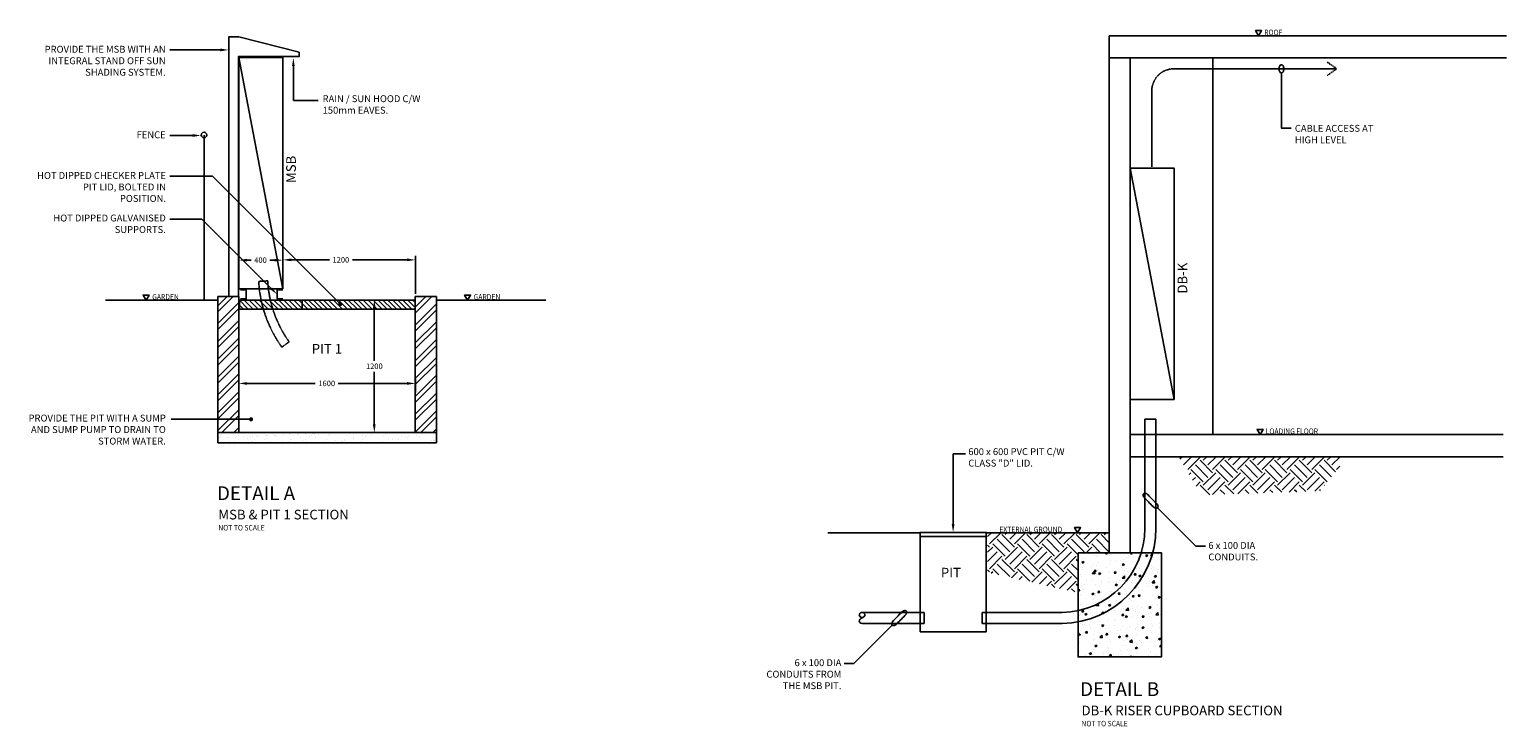
# Model space of a CAD drawing. Extents: x -107706 to 129589, y -42876 to 80054.
# Drawn here: x -107706 to -94324, y -27696 to -21382 of the extents above; entities that cross this region are included whole.
import ezdxf

# ---------------------------------------------------------------- set-up
doc = ezdxf.new("R2010")
doc.units = 0
doc.header["$PDMODE"] = 1
doc.linetypes.add('EDG-DASH-1', pattern=[2.25, 1.5, -0.75])
doc.linetypes.add('EDG-DASH-6', pattern=[9, 6, -3])
doc.layers.get('Defpoints').update_dxf_attribs({"linetype": 'CONTINUOUS'})
for name, color, linetype in [('DET-018', 1, 'CONTINUOUS'), ('DET-025', 7, 'CONTINUOUS'), ('DET-035', 2, 'CONTINUOUS'), ('DET-050', 6, 'CONTINUOUS'), ('DET-070', 5, 'CONTINUOUS'), ('NOT-25TXT', 4, 'CONTINUOUS'), ('NOT-35TXT', 2, 'CONTINUOUS'), ('NOT-DIM', 1, 'CONTINUOUS'), ('NOT-HATCH', 72, 'CONTINUOUS'), ('POW-COND', 5, 'EDG-DASH-6'), ('SYM-018', 1, 'CONTINUOUS'), ('SYM-ATT', 2, 'CONTINUOUS'), ('SYM-TEXT', 7, 'CONTINUOUS'), ('X-ARC-GEN', 8, 'CONTINUOUS'), ('X-TITLE', 7, 'CONTINUOUS')]:
    doc.layers.add(name, color=color, linetype=linetype)
doc.styles.add('EDG', font='edg.shx', dxfattribs={"width": 0.9})
doc.styles.add('EDG-BOLD', font='arial.ttf')
doc.styles.add('EDG-XBOLD', font='arialbd.ttf')
doc.dimstyles.new('EDG-STD-025', dxfattribs={"dimscale": 25, "dimtxt": 2, "dimasz": 3, "dimexe": 1.5, "dimexo": 0, "dimgap": 1, "dimtad": 0, "dimtih": 1, "dimtoh": 1, "dimdec": 0, "dimdsep": 46, "dimtxsty": 'EDG', "dimcen": 1.5, "dimclrd": 256, "dimclre": 256, "dimclrt": 256, "dimadec": 0, "dimazin": 0, "dimtfac": 1, "dimtdec": 0, "dimtofl": 0, "dimtmove": 0, "dimatfit": 3, "dimfxl": 1, "dimtolj": 1, "dimtzin": 0, "dimarcsym": 0})

# ---------------------------------------------------------------- blocks, each defined once
blk = doc.blocks.new('REF-TITL')
at = {"layer": 'SYM-ATT', "color": 255, "linetype": 'ByBlock', "style": 'EDG', "width": 0.9}
for tag, flags in [('CHAN', 3), ('RATING', 3), ('EQUIP', 3), ('ID', 9)]:
    blk.add_attdef(tag, (0, 0), '', height=2, dxfattribs=dict(at, flags=flags))
at = {"layer": 'SYM-ATT', "color": 133, "linetype": 'ByBlock'}
for tag, p, height, style in [('NAME', (0, 0), 5, 'EDG-XBOLD'), ('TYPE', (0.5, -7), 3.5, 'EDG-BOLD')]:
    blk.add_attdef(tag, p, '', height=height, dxfattribs=dict(at, style=style))
at = {"layer": 'SYM-ATT', "color": 7, "linetype": 'ByBlock', "style": 'EDG', "width": 0.9}
blk.add_attdef('MOUNT', (0.5, -11), '', height=2, dxfattribs=at)
at = {"layer": 'SYM-TEXT', "color": 255, "linetype": 'ByBlock', "style": 'EDG', "width": 0.9, "flags": 3}
blk.add_attdef('TEXT', (0, 0), '', height=2, dxfattribs=at)
blk = doc.blocks.new('*D8')
at = {"layer": 'Defpoints', "color": 0, "transparency": 16777216}
for p in [(-105410, -23510), (-104210, -23469), (-104210, -23777)]:
    blk.add_point(p, dxfattribs=at)
at = {"layer": 'NOT-DIM', "lineweight": -2, "transparency": 16777216}
for p, q in [((-105410, -23510), (-105410, -23431)), ((-105335, -23469), (-104989, -23469)), ((-104285, -23469), (-104781, -23469)), ((-104210, -23777), (-104210, -23431))]:
    blk.add_line(p, q, dxfattribs=at)
at = {"layer": 'NOT-DIM', "transparency": 16777216}
for points in [[(-105335, -23456), (-105335, -23481), (-105410, -23469)], [(-104285, -23456), (-104285, -23481), (-104210, -23469)]]:
    blk.add_solid(points, dxfattribs=at)
at = {"layer": 'NOT-DIM', "transparency": 16777216, "insert": (-104885, -23469), "char_height": 50, "attachment_point": 5, "style": 'EDG'}
blk.add_mtext('\\A1;1200', dxfattribs=at)
blk = doc.blocks.new('*D9')
at = {"layer": 'Defpoints', "color": 0, "transparency": 16777216}
for p in [(-104698, -23833), (-104698, -25033), (-104582, -25033)]:
    blk.add_point(p, dxfattribs=at)
at = {"layer": 'NOT-DIM', "lineweight": -2, "transparency": 16777216}
for p, q in [((-104698, -23833), (-104545, -23833)), ((-104582, -23908), (-104582, -24383)), ((-104582, -24958), (-104582, -24483)), ((-104698, -25033), (-104545, -25033))]:
    blk.add_line(p, q, dxfattribs=at)
at = {"layer": 'NOT-DIM', "transparency": 16777216}
for points in [[(-104595, -23908), (-104570, -23908), (-104582, -23833)], [(-104595, -24958), (-104570, -24958), (-104582, -25033)]]:
    blk.add_solid(points, dxfattribs=at)
at = {"layer": 'NOT-DIM', "transparency": 16777216, "insert": (-104582, -24433), "char_height": 50, "attachment_point": 5, "style": 'EDG'}
blk.add_mtext('\\A1;1200', dxfattribs=at)
blk = doc.blocks.new('REF-ATT')
at = {"layer": 'SYM-ATT', "color": 2, "linetype": 'ByBlock', "style": 'EDG', "width": 0.9}
for tag, p in [('LINE1', (0, 0)), ('LINE2', (0, -300)), ('LINE3', (0, -600)), ('LINE4', (0, -900))]:
    blk.add_attdef(tag, p, '', height=200, dxfattribs=at)
blk = doc.blocks.new('*D10')
at = {"layer": 'Defpoints', "color": 0, "transparency": 16777216}
for p in [(-105810, -23471), (-105810, -23474), (-105410, -23474)]:
    blk.add_point(p, dxfattribs=at)
at = {"layer": 'NOT-DIM', "lineweight": -2, "transparency": 16777216}
for p, q in [((-105810, -23474), (-105810, -23434)), ((-105735, -23471), (-105698, -23471)), ((-105485, -23471), (-105528, -23471)), ((-105410, -23474), (-105410, -23434))]:
    blk.add_line(p, q, dxfattribs=at)
at = {"layer": 'NOT-DIM', "transparency": 16777216}
for points in [[(-105735, -23459), (-105735, -23484), (-105810, -23471)], [(-105485, -23459), (-105485, -23484), (-105410, -23471)]]:
    blk.add_solid(points, dxfattribs=at)
at = {"layer": 'NOT-DIM', "transparency": 16777216, "insert": (-105613, -23471), "char_height": 50, "attachment_point": 5, "style": 'EDG'}
blk.add_mtext('\\A1;400', dxfattribs=at)
blk = doc.blocks.new('*D11')
at = {"layer": 'Defpoints', "color": 0, "transparency": 16777216}
for p in [(-104210, -24588), (-105810, -24667), (-104210, -24670)]:
    blk.add_point(p, dxfattribs=at)
at = {"layer": 'NOT-DIM', "lineweight": -2, "transparency": 16777216}
for p, q in [((-105810, -24667), (-105810, -24551)), ((-105735, -24588), (-105117, -24588)), ((-104285, -24588), (-104909, -24588)), ((-104210, -24670), (-104210, -24551))]:
    blk.add_line(p, q, dxfattribs=at)
at = {"layer": 'NOT-DIM', "transparency": 16777216}
for points in [[(-105735, -24576), (-105735, -24601), (-105810, -24588)], [(-104285, -24576), (-104285, -24601), (-104210, -24588)]]:
    blk.add_solid(points, dxfattribs=at)
at = {"layer": 'NOT-DIM', "transparency": 16777216, "insert": (-105013, -24588), "char_height": 50, "attachment_point": 5, "style": 'EDG'}
blk.add_mtext('\\A1;1600', dxfattribs=at)
blk = doc.blocks.new('ref-br-pipe')
at = {"layer": 'SYM-018'}
for points in [[(0, 0, -0.223274), (0.09, 0.2, -0.383004), (0.36, 0.2, -0.076999), (0.5, 0)], [(1, 0, 0.223274), (0.91, 0.2, 0.383004), (0.64, 0.2, 0.076999), (0.5, 0)], [(1, 0, -0.223274), (0.91, -0.2, -0.383004), (0.64, -0.2, -0.076999), (0.5, 0)]]:
    blk.add_lwpolyline(points, format="xyb", dxfattribs=at)

msp = doc.modelspace()

# ---------------------------------------------------------------- hatches: boundary and pattern name
at = {"layer": 'NOT-HATCH'}
h = msp.add_hatch(dxfattribs=at)
h.set_pattern_fill('ANSI32', color=256, scale=12)
h.paths.add_polyline_path([(-105810, -23800), (-106000, -23800), (-106000, -24913.3), (-105810, -24913.3)])
h.paths.add_polyline_path([(-105810, -24913.3), (-106000, -24913.3), (-106000, -25033), (-105810, -25033)])
h = msp.add_hatch(dxfattribs=at)
h.set_pattern_fill('ANSI32', color=256, scale=12)
h.set_pattern_definition([(45, (-327998.86, 33899.2), (-80.822305, 80.822305), []), (45, (-327944.98, 33899.2), (-80.822305, 80.822305), [])])
h.paths.add_polyline_path([(-104211.4, -25033), (-104019.1, -25033), (-104019.1, -23800.8), (-104211.4, -23800.8)])
h = msp.add_hatch(dxfattribs=at)
h.set_pattern_fill('ANSI31', color=256, scale=10, angle=90, style=0)
h.set_pattern_definition([(135, (-328011.364, 33899.2), (-22.4506403, -22.4506403), [])])
h.paths.add_polyline_path([(-104211.4, -23833.1), (-105803.7, -23833.1), (-105803.7, -23915), (-104211.4, -23915)])
h = msp.add_hatch(dxfattribs=at)
h.set_pattern_fill('AR-SAND', color=2, scale=2, angle=45, style=0)
h.set_pattern_definition([(82.5, (-327998.864, 33899.2), (-71.47627, 66.950698), [0, -77.216, 0, -86.36, 0, -82.55]), (52.5, (-327998.86, 33899.2), (-37.802186, 164.94657), [0, -41.656, 0, -69.596, 0, -26.67]), (12.5, (-328043.05, 33855.02), (111.659965, 112.066462), [0, -25.4, 0, -91.44, 0, -119.38]), (2.5, (-328043.05, 33855.02), (76.45622, 139.51016), [0, -12.7, 0, -59.944, 0, -68.58])])
h.paths.add_polyline_path([(-104841.2, -25125), (-104749.1, -25033), (-104211.4, -25033), (-104019.1, -25033), (-104019.1, -25125)])
h.paths.add_polyline_path([(-104749.1, -25033), (-104841.2, -25125), (-106000, -25125), (-106000, -25033), (-105810, -25033)])
h = msp.add_hatch(dxfattribs=at)
h.set_pattern_fill('EARTH', color=256, scale=25, angle=45)
h.paths.add_polyline_path([(-95764.3, -25252.2), (-97294, -25252.2), (-97087.5, -25600), (-96012.5, -25562.5)])
h = msp.add_hatch(dxfattribs=at)
h.set_pattern_fill('EARTH', color=256, scale=25, angle=45)
h.paths.add_polyline_path([(-97923.1, -25941.7), (-99025, -25941.7), (-99025, -26300), (-98205.7, -26484), (-98205.7, -26121.9), (-97923.1, -26121.9)])
at = {"layer": 'X-ARC-GEN'}
h = msp.add_hatch(dxfattribs=at)
h.set_pattern_fill('AR-CONC', color=256)
h.set_pattern_definition([(50, (3201.91, 0), (182.18467, -15.93909), [19.05, -209.55]), (355, (3201.91, 0), (-35.24342, 191.05685), [15.24, -167.6406]), (100.45144, (3217.1, -1.33), (146.94125, 175.11775), [16.19, -178.09024]), (46.1842, (3201.91, 50.8), (271.07904, -42.04233), [28.575, -314.325]), (96.63556, (3224.5, 47.3), (237.40413, 247.4261), [24.285, -267.1356]), (351.18415, (3201.9, 50.8), (237.4041, 247.4261), [22.86, -251.4597]), (21, (3227.31, 38.1), (151.6144, -102.2652), [19.05, -209.55]), (326, (3227.31, 38.1), (61.80203, 184.18797), [15.24, -167.64]), (71.45144, (3239.95, 29.58), (213.41642, 81.92277), [16.19, -178.08994]), (37.5, (3201.91, 0), (3.088603, 84.55504), [0, -165.608, 0, -170.18, 0, -168.275]), (7.5, (3201.91, 0), (66.81966, 100.180575), [0, -97.028, 0, -161.798, 0, -64.135]), (327.5, (3145.27, 0), (135.590595, -5.728744), [0, -63.5, 0, -198.12, 0, -262.89]), (317.5, (3119.87, 0), (148.12918, 25.42649), [0, -82.55, 0, -131.572, 0, -186.69])])
h.paths.add_polyline_path([(-98205.7, -26121.9), (-97450.5, -26121.9), (-97450.5, -27066.1), (-98205.7, -27066.1)])

# ---------------------------------------------------------------- linework, layer by layer
at = {"layer": 'DET-018'}
msp.add_lwpolyline([(-106125, -23837.5), (-106125, -22337.5)], dxfattribs=at)
at = {"layer": 'DET-018', "linetype": 'EDG-DASH-1'}
for points in [[(-105548, -23659.3), (-105629.7, -23663.7)], [(-105420.2, -24259.2), (-105353.7, -24211.5)]]:
    msp.add_lwpolyline(points, dxfattribs=at)
for points in [[(-105629.7, -23663.7, 0.1429566), (-105420.2, -24259.2, 0.1429566)], [(-105548, -23659.3, 0.1429566), (-105353.7, -24211.5, -26.9121079)]]:
    msp.add_lwpolyline(points, format="xyb", dxfattribs=at)
at = {"layer": 'DET-018'}
msp.add_circle((-106125, -22337.5), 25, dxfattribs=at)
at = {"layer": 'DET-025'}
for points in [[(-105810, -21447), (-105900, -21447), (-105900, -23800), (-105812.5, -23800), (-105812.5, -21625), (-105810, -21627)], [(-105810, -21627), (-105414.3, -21627), (-105264.3, -21627), (-105264.3, -21587), (-105810, -21447)], [(-99637.5, -25975), (-99037.5, -25975)]]:
    msp.add_lwpolyline(points, dxfattribs=at)
at = {"layer": 'DET-035'}
msp.add_lwpolyline([(-104211.4, -23833.1), (-105803.7, -23833.1), (-105803.7, -23915), (-104211.4, -23915)], close=True, dxfattribs=at)
at = {"layer": 'DET-050'}
for p, q in [((-106000, -23800), (-106000, -25125)), ((-105810, -25033), (-105810, -23800)), ((-104019.1, -23800.8), (-104211.4, -23800.8)), ((-104211.4, -23800.8), (-104211.4, -25033)), ((-104019.1, -25125), (-104019.1, -23800.8)), ((-106000, -25125), (-104019.1, -25125)), ((-104211.4, -25033), (-105810, -25033))]:
    msp.add_line(p, q, dxfattribs=at)
for points in [[(-105410.4, -23730.9), (-105810.1, -23730.9), (-105810.1, -21636.3), (-105410.4, -21636.3)], [(-97333.5, -24733), (-97733.1, -24733), (-97733.1, -22638.4), (-97333.5, -22638.4)], [(-99637.5, -26837.5), (-99037.5, -26837.5), (-99037.5, -25937.5), (-99637.5, -25937.5)]]:
    msp.add_lwpolyline(points, close=True, dxfattribs=at)
for points in [[(-105810.1, -21636.3), (-105410.4, -23730.9)], [(-97733.1, -22638.4), (-97333.5, -24733)], [(-105810, -23800), (-106000, -23800)], [(-97600, -24912.5), (-97500, -24912.5)], [(-105810, -25033), (-106000, -25033)], [(-104211.4, -25033), (-104019.1, -25033)], [(-100162.5, -26662.5), (-99600, -26662.5)], [(-100162.5, -26762.5), (-99600, -26762.5)], [(-99600, -26762.5), (-99600, -26662.5)], [(-99075, -26762.5), (-99075, -26662.5)]]:
    msp.add_lwpolyline(points, dxfattribs=at)
for points in [[(-97600, -24912.5), (-97600, -25900, -0.4093807), (-98350, -26662.5), (-99075, -26662.5)], [(-97500, -24912.5), (-97500, -25900, -0.409669), (-98349.2, -26762.5), (-99075, -26762.5)]]:
    msp.add_lwpolyline(points, format="xyb", dxfattribs=at)
at = {"layer": 'DET-070'}
for points in [[(-105793.5, -23822.9), (-105742.3, -23822.9), (-105742.3, -23741.1), (-105793.5, -23741.1)], [(-105410.4, -23822.9), (-105461.6, -23822.9), (-105461.6, -23741.1), (-105410.4, -23741.1)], [(-105236.6, -23833.1), (-105236.6, -23915)]]:
    msp.add_lwpolyline(points, dxfattribs=at)
at = {"layer": 'NOT-25TXT'}
for p, q in [((-105977.3, -21566.8), (-106435, -21566.8)), ((-105315.6, -21713.3), (-105315.6, -22025.8)), ((-105315.6, -22025.8), (-105090.6, -22025.8)), ((-106227.3, -22341.8), (-106435, -22341.8)), ((-106145.5, -23098.7), (-106435, -23098.7)), ((-105517.3, -23726.9), (-106145.5, -23098.7)), ((-99337.5, -25862.5), (-99337.5, -25225)), ((-99337.5, -25225), (-99225, -25225))]:
    msp.add_line(p, q, dxfattribs=at)
for points in [[(-96362.5, -21775, 0.158882), (-96355.1, -21772.6, 0.1064327), (-96347.5, -21764, 0.0714743), (-96343.1, -21752.5, 0.0578119), (-96341.4, -21737.5, 0.0578119), (-96343.3, -21722.5, 0.0714743), (-96347.8, -21711.1, 0.1064327), (-96355.5, -21702.6, 0.158882), (-96362.9, -21700.2, 0.158882), (-96370.2, -21702.6, 0.1064327), (-96377.8, -21711.2, 0.0714743), (-96382.3, -21722.6, 0.0578119), (-96383.9, -21737.7, 0.0578119), (-96382.1, -21752.7, 0.0714743), (-96377.6, -21764.1, 0.1064327), (-96369.9, -21772.6, 0.158882), (-96362.5, -21775), (-96362.5, -22275), (-96362.5, -22275)], [(-97484.8, -25715.7, -0.158882), (-97491.8, -25719.2, -0.1064327), (-97503.2, -25718.4, -0.0714743), (-97514.4, -25713.5, -0.0578119), (-97526.3, -25704, -0.0072258), (-97610.6, -25617.1, -0.0714743), (-97615.5, -25605.9, -0.1064327), (-97616.1, -25594.4, -0.158882), (-97612.5, -25587.5, -0.158882), (-97605.5, -25584, -0.1064327), (-97594.1, -25584.7, -0.0714743), (-97582.9, -25589.7, -0.0578119), (-97571.1, -25599.1, -0.0072258), (-97486.7, -25686, -0.0714743), (-97481.9, -25697.3, -0.1064327), (-97481.3, -25708.7, -0.158882), (-97484.8, -25715.7), (-97137.5, -26062.5), (-97050, -26062.5)], [(-99890.2, -26778.2, 0.158882), (-99883.2, -26781.7, 0.1064327), (-99871.8, -26780.9, 0.0714743), (-99860.6, -26776, 0.0578119), (-99848.7, -26766.5, 0.0072258), (-99764.4, -26679.6, 0.0714743), (-99759.5, -26668.4, 0.1064327), (-99758.9, -26656.9, 0.158882), (-99762.5, -26650, 0.158882), (-99769.5, -26646.5, 0.1064327), (-99780.9, -26647.2, 0.0714743), (-99792.1, -26652.2, 0.0578119), (-99803.9, -26661.6, 0.0072258), (-99888.3, -26748.5, 0.0714743), (-99893.1, -26759.8, 0.1064327), (-99893.7, -26771.2, 0.158882), (-99890.2, -26778.2), (-100237.5, -27125), (-100325, -27125)]]:
    msp.add_lwpolyline(points, format="xyb", dxfattribs=at)
for points in [[(-96362.5, -22275), (-96275, -22275)], [(-104890, -23867.9), (-106048.3, -22709.6), (-106435, -22709.6)], [(-105698.9, -24913.3), (-106423.9, -24913.3)]]:
    msp.add_lwpolyline(points, dxfattribs=at)
at = {"layer": 'NOT-25TXT', "const_width": 18.8}
for points in [[(-104881, -23868.6, -1), (-104899.7, -23868.6, -1)], [(-105708.2, -24913.3, 1), (-105689.5, -24913.3, 1)]]:
    msp.add_lwpolyline(points, format="xyb", close=True, dxfattribs=at)
at = {"layer": 'NOT-25TXT'}
for points in [[(-105977.3, -21554.3), (-105977.3, -21579.3), (-105902.3, -21566.8)], [(-105328.1, -21713.3), (-105303.1, -21713.3), (-105315.6, -21638.3)], [(-106227.3, -22329.3), (-106227.3, -22354.3), (-106152.3, -22341.8)], [(-105508.4, -23718), (-105526.1, -23735.7), (-105464.3, -23779.9)], [(-99325, -25862.5), (-99350, -25862.5), (-99337.5, -25937.5)]]:
    msp.add_solid(points, dxfattribs=at)
at = {"layer": 'NOT-DIM'}
for points in [[(-96569.7, -21438.3), (-96542.6, -21391.4), (-96596.7, -21391.4)], [(-106649.7, -23834.8), (-106622.6, -23787.9), (-106676.8, -23787.9)], [(-103736.7, -23834.6), (-103709.6, -23787.8), (-103763.8, -23787.8)], [(-96556.2, -25052.2), (-96529.1, -25005.3), (-96583.2, -25005.3)], [(-98210.2, -25941.7), (-98237.3, -25894.8), (-98183.1, -25894.8)]]:
    msp.add_lwpolyline(points, close=True, dxfattribs=at)
at = {"layer": 'POW-COND'}
for points in [[(-95862.5, -21737.5), (-95950, -21675)], [(-95862.5, -21737.5), (-95950, -21800)]]:
    msp.add_lwpolyline(points, dxfattribs=at)
msp.add_lwpolyline([(-97537.5, -22625), (-97537.5, -21937.5, -0.4142136), (-97337.5, -21737.5), (-95862.5, -21737.5)], format="xyb", dxfattribs=at)
at = {"layer": 'X-ARC-GEN'}
for points in [[(-97923.1, -21438.3), (-97923.1, -26121.9)], [(-97923.1, -21438.3), (-94323.8, -21438.3)], [(-97923.1, -21638.3), (-94323.8, -21638.3)], [(-97733, -26121.9), (-97733, -21638.3)], [(-96983.2, -25052.2), (-96983.2, -21638.3)], [(-107019.1, -23835.2), (-106000, -23835.2)], [(-104019.1, -23835.2), (-103027.1, -23835.2)], [(-97733, -25052.2), (-94355, -25052.2)], [(-97733, -25252.2), (-94355, -25252.2)], [(-99637.5, -25941.7), (-100472.3, -25941.7)], [(-97923.1, -25941.7), (-99037.5, -25941.7)], [(-97733, -26121.9), (-97923.1, -26121.9)]]:
    msp.add_lwpolyline(points, dxfattribs=at)
msp.add_lwpolyline([(-98205.7, -26121.9), (-97450.5, -26121.9), (-97450.5, -27066.1), (-98205.7, -27066.1)], close=True, dxfattribs=at)

# ---------------------------------------------------------------- block references
at = {"layer": 'DET-050', "xscale": 99.98780045297393, "yscale": 99.98780045297393, "zscale": 99.98780045297393, "rotation": 90.00000000000001}
msp.add_blockref('ref-br-pipe', (-100162.5, -26762.5), dxfattribs=at)
at = {"layer": 'NOT-25TXT'}
ref = msp.add_blockref('REF-ATT', (-105386.2, -22865.7), dxfattribs=dict(at, xscale=-0.2500000000145519, yscale=0.2500000000145519, zscale=0.2500000000145519, rotation=270))
ref.add_attrib('LINE1', 'MSB', (-105293, -22771.7), dxfattribs={"layer": 'SYM-ATT', "color": 2, "linetype": 'ByBlock', "height": 87.5, "rotation": 90, "style": 'EDG-BOLD'})
ref = msp.add_blockref('REF-ATT', (-97309.3, -23867.8), dxfattribs=dict(at, xscale=-0.2500000000145519, yscale=0.2500000000145519, zscale=0.2500000000145519, rotation=270))
ref.add_attrib('LINE1', 'DB-K', (-97216.1, -23773.8), dxfattribs={"layer": 'SYM-ATT', "color": 2, "linetype": 'ByBlock', "height": 87.5, "rotation": 90, "style": 'EDG-BOLD'})
ref = msp.add_blockref('REF-ATT', (-99542.8, -26253.2), dxfattribs=dict(at, xscale=-0.2500000000145519, yscale=0.2500000000145519, zscale=0.2500000000145519, rotation=180))
ref.add_attrib('LINE1', 'PIT', (-99448.8, -26346.4), dxfattribs={"layer": 'SYM-ATT', "color": 2, "linetype": 'ByBlock', "height": 87.5, "style": 'EDG-BOLD'})
at = {"layer": 'X-TITLE', "xscale": 25, "yscale": 25, "zscale": 25}
for p, values in [((-106007.6, -25645.4), {'NAME': '%%uDETAIL A', 'TYPE': 'MSB & PIT 1 SECTION', 'MOUNT': 'NOT TO SCALE'}), ((-98186.6, -27420.4), {'NAME': '%%uDETAIL B', 'TYPE': 'DB-K RISER CUPBOARD SECTION', 'MOUNT': 'NOT TO SCALE'})]:
    msp.add_blockref('REF-TITL', p, dxfattribs=at).add_auto_attribs(values)

# ---------------------------------------------------------------- texts
at = {"layer": 'NOT-25TXT', "char_height": 62.5, "style": 'EDG'}
for s, width, insert, attachment_point in [('PROVIDE THE MSB WITH AN INTEGRAL STAND OFF SUN SHADING SYSTEM.', 1189.786, (-106472.5, -21529.3), 3), ('FENCE', 1189.786, (-106472.5, -22304.3), 3), ('CABLE ACCESS AT HIGH LEVEL', 815.841, (-96241.1, -22245.8), 1), ('600 x 600 PVC PIT C/W CLASS "D" LID.', 1087.5, (-99200, -25175), 1), ('6 x 100 DIA CONDUITS.', 800, (-97025, -26025), 1), ('6 x 100 DIA CONDUITS FROM THE MSB PIT.', 800, (-100350, -27087.5), 3)]:
    msp.add_mtext_dynamic_manual_height_columns(s, width=width, gutter_width=312.5, heights=[0], dxfattribs=dict(at, insert=insert, attachment_point=attachment_point))
for s, insert, width, attachment_point in [('RAIN / SUN HOOD C/W 150mm EAVES.', (-105050.6, -21977.3), 1037.216, 1), ('HOT DIPPED CHECKER PLATE PIT LID, BOLTED IN POSITION.', (-106469.4, -22672.8), 1184.624, 3), ('HOT DIPPED GALVANISED SUPPORTS.', (-106471.1, -23058.5), 1136.355, 3), ('PROVIDE THE PIT WITH A SUMP AND SUMP PUMP TO DRAIN TO STORM WATER.', (-106471.1, -24871), 1315.265, 3)]:
    msp.add_mtext(s, dxfattribs=dict(at, insert=insert, width=width, attachment_point=attachment_point))
at = {"layer": 'NOT-35TXT', "insert": (-105149, -24230.7), "char_height": 87.5, "attachment_point": 1, "style": 'EDG-BOLD'}
msp.add_mtext_dynamic_manual_height_columns('PIT 1', width=900, gutter_width=437.5, heights=[0], dxfattribs=at)
at = {"layer": 'NOT-DIM', "style": 'EDG', "width": 0.9}
for s, p in [('ROOF', (-96518.6, -21432.7)), ('GARDEN', (-106594.5, -23829.2)), ('GARDEN', (-103682, -23829)), ('LOADING FLOOR', (-96505, -25046.6)), ('EXTERNAL GROUND', (-98918.8, -25936.1))]:
    msp.add_text(s, height=50, dxfattribs=at).set_placement(p)

# ---------------------------------------------------------------- dimensions: what is measured, and where the dimension line sits
at = {"layer": 'NOT-DIM'}
for base, p1, p2, picture, middle in [((-105810.1, -23471.1), (-105410.4, -23474.2), (-105810.1, -23474.2), '*D10', (-105612.6, -23471.1)), ((-104210.4, -24588.3), (-105810, -24666.6), (-104210.4, -24670.3), '*D11', (-105013.1, -24588.3))]:
    dim = msp.add_linear_dim(base=base, p1=p1, p2=p2, dimstyle='EDG-STD-025', dxfattribs=at)
    dim.commit()
    dim.dimension.update_dxf_attribs({"geometry": picture, "text_midpoint": middle, "dimtype": 160})
for base, p1, p2, angle, picture, middle in [((-104210.2, -23468.5), (-105410.4, -23509.8), (-104210.2, -23777), 180, '*D8', (-104885.2, -23468.5)), ((-104582.1, -25033), (-104697.5, -23833.1), (-104697.5, -25033), 90, '*D9', (-104582.1, -24433))]:
    dim = msp.add_linear_dim(base=base, p1=p1, p2=p2, angle=angle, dimstyle='EDG-STD-025', dxfattribs=at)
    dim.commit()
    dim.dimension.update_dxf_attribs({"geometry": picture, "text_midpoint": middle, "dimtype": 160})

doc.saveas('drawing.dxf')
